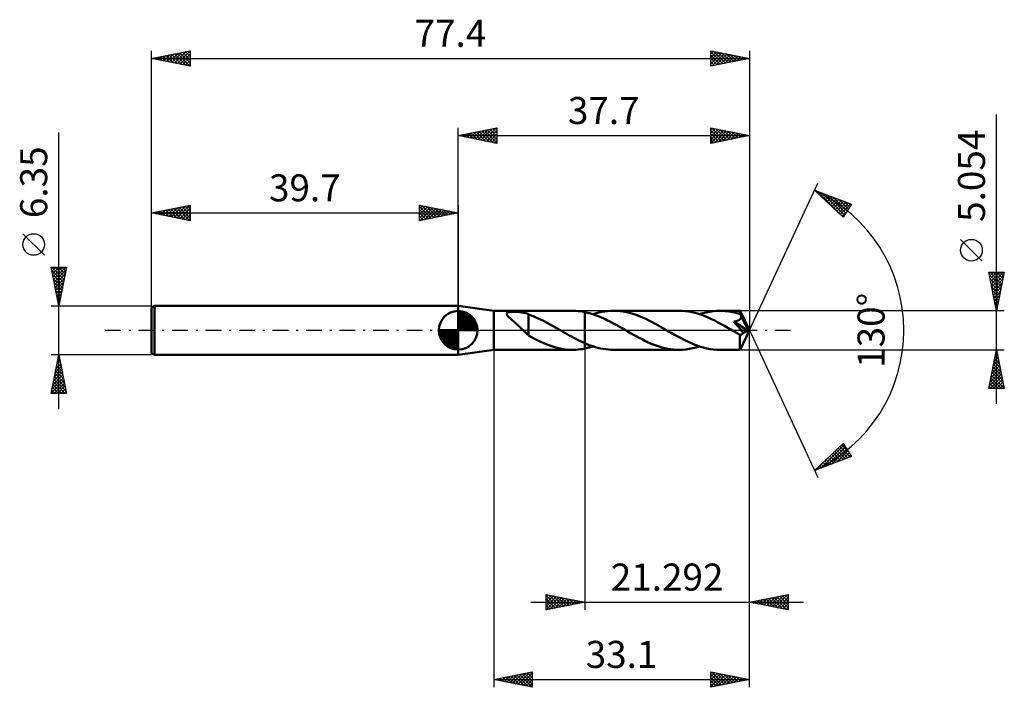
# Model space of a CAD drawing. Units: millimetres. Extents: x -57 to 71, y -46 to 40.
import ezdxf
from ezdxf.enums import TextEntityAlignment as Align

# ---------------------------------------------------------------- set-up
doc = ezdxf.new("R2010")
doc.units = ezdxf.units.MM
doc.header["$LTSCALE"] = 5.1
doc.linetypes.add('LONGDASH_DASH', pattern=[0.85, 0.4, -0.2, 0.05, -0.2])
for name, color, linetype in [('1', 4, 'CONTINUOUS'), ('2', 7, 'CONTINUOUS'), ('4', 2, 'LONGDASH_DASH'), ('CUT', 1, 'CONTINUOUS'), ('NOCUT', 7, 'CONTINUOUS'), ('SK1', 4, 'CONTINUOUS'), ('SK2', 7, 'CONTINUOUS'), ('SK4', 2, 'LONGDASH_DASH')]:
    doc.layers.add(name, color=color, linetype=linetype)
doc.styles.get("Standard").update_dxf_attribs({"font": 'Monospac821 BT'})

msp = doc.modelspace()

# ---------------------------------------------------------------- linework, layer by layer
at = {"layer": '1', "color": 4, "linetype": 'CONTINUOUS', "lineweight": 50}
for p, q in [((4.6, 2.53), (0, 3.17)), ((0, -3.18), (0, 3.17)), ((4.6, 2.53), (14.81, 2.53)), ((4.6, -2.53), (4.6, 2.53)), ((6.27, 2.12), (6.28, 2.18)), ((6.28, 2.07), (6.27, 2.12)), ((6.28, 2.18), (6.31, 2.23)), ((6.31, 2.01), (6.28, 2.07)), ((6.31, 2.23), (6.36, 2.27)), ((6.34, 1.94), (6.31, 2.01)), ((6.39, 1.88), (6.34, 1.94)), ((6.36, 2.27), (6.42, 2.3)), ((6.44, 1.82), (6.39, 1.88)), ((6.42, 2.3), (6.5, 2.33)), ((6.5, 1.76), (6.44, 1.82)), ((6.5, 2.33), (6.59, 2.35)), ((6.56, 1.69), (6.5, 1.76)), ((6.64, 1.62), (6.56, 1.69)), ((6.59, 2.35), (6.68, 2.37)), ((6.72, 1.55), (6.64, 1.62)), ((6.68, 2.37), (6.78, 2.38)), ((6.8, 1.47), (6.72, 1.55)), ((6.78, 2.38), (6.88, 2.39)), ((6.89, 1.39), (6.8, 1.47)), ((6.88, 2.39), (7, 2.4)), ((6.99, 1.3), (6.89, 1.39)), ((7.09, 1.22), (6.99, 1.3)), ((7, 2.4), (7.12, 2.4)), ((7.12, 2.4), (7.24, 2.4)), ((7.38, 2.4), (7.24, 2.4)), ((7.51, 2.4), (7.38, 2.4)), ((7.64, 2.39), (7.51, 2.4)), ((7.76, 2.38), (7.64, 2.39)), ((7.89, 2.37), (7.76, 2.38)), ((8.02, 2.35), (7.89, 2.37)), ((8.14, 2.34), (8.02, 2.35)), ((8.26, 2.32), (8.14, 2.34)), ((8.39, 2.29), (8.26, 2.32)), ((8.51, 2.27), (8.39, 2.29)), ((8.63, 2.24), (8.51, 2.27)), ((8.75, 2.2), (8.63, 2.24)), ((8.88, 2.16), (8.75, 2.2)), ((9, 2.12), (8.88, 2.16)), ((9.12, 2.07), (9, 2.12)), ((9.12, 0.24), (9.12, 2.07)), ((9.5, 1.9), (9.12, 2.04)), ((9.89, 1.75), (9.5, 1.9)), ((10.27, 1.58), (9.89, 1.75)), ((10.65, 1.4), (10.27, 1.58)), ((11.04, 1.21), (10.65, 1.4)), ((14.62, 2.52), (14.92, 2.53)), ((15.22, 2.52), (14.92, 2.53)), ((15.52, 2.49), (15.22, 2.52)), ((15.81, 2.46), (15.52, 2.49)), ((16.11, 2.42), (15.81, 2.46)), ((16.41, 2.36), (16.11, 2.42)), ((16.78, 2.28), (16.41, 2.36)), ((16.41, 2.36), (16.41, 2.36)), ((16.41, 2.36), (16.41, 2.36)), ((16.41, 2.36), (16.41, 2.36)), ((16.41, 2.36), (16.41, 2.36)), ((16.41, 2.36), (16.41, 2.36)), ((16.41, 2.36), (16.41, 2.36)), ((16.41, -1.67), (16.41, 2.36)), ((16.41, -2.36), (16.41, 2.36)), ((17.14, 2.18), (16.78, 2.28)), ((17.51, 2.06), (17.14, 2.18)), ((17.47, 2.08), (17.85, 2.2)), ((17.88, 1.93), (17.51, 2.06)), ((17.85, 2.2), (18.23, 2.3)), ((18.25, 1.79), (17.88, 1.93)), ((18.23, 2.3), (18.6, 2.38)), ((18.62, 1.63), (18.25, 1.79)), ((18.6, 2.38), (18.98, 2.44)), ((18.98, 1.47), (18.62, 1.63)), ((18.98, 2.44), (19.36, 2.49)), ((19.35, 1.29), (18.98, 1.47)), ((19.72, 1.1), (19.35, 1.29)), ((19.36, 2.49), (19.74, 2.52)), ((19.74, 2.52), (20.12, 2.53)), ((20.54, 2.52), (20.12, 2.53)), ((28.59, 2.53), (20.12, 2.53)), ((20.95, 2.48), (20.54, 2.52)), ((21.37, 2.43), (20.95, 2.48)), ((21.79, 2.35), (21.37, 2.43)), ((22.2, 2.25), (21.79, 2.35)), ((22.62, 2.13), (22.2, 2.25)), ((23.04, 1.99), (22.62, 2.13)), ((23.45, 1.83), (23.04, 1.99)), ((23.87, 1.66), (23.45, 1.83)), ((24.28, 1.47), (23.87, 1.66)), ((24.69, 1.27), (24.28, 1.47)), ((29, 2.52), (28.59, 2.53)), ((29.42, 2.48), (29, 2.52)), ((29.85, 2.42), (29.42, 2.48)), ((30.27, 2.34), (29.85, 2.42)), ((30.69, 2.24), (30.27, 2.34)), ((31.11, 2.12), (30.69, 2.24)), ((31.53, 1.98), (31.11, 2.12)), ((31.24, 2.08), (31.68, 2.21)), ((31.95, 1.82), (31.53, 1.98)), ((31.68, 2.21), (32.12, 2.32)), ((32.38, 1.64), (31.95, 1.82)), ((32.12, 2.32), (32.56, 2.41)), ((32.79, 1.45), (32.38, 1.64)), ((32.56, 2.41), (33.01, 2.48)), ((33.21, 1.25), (32.79, 1.45)), ((33.01, 2.48), (33.45, 2.51)), ((33.45, 2.51), (33.89, 2.53)), ((34.13, 2.52), (33.89, 2.53)), ((36.5, 2.53), (33.89, 2.53)), ((34.37, 2.51), (34.13, 2.52)), ((34.61, 2.49), (34.37, 2.51)), ((34.85, 2.47), (34.61, 2.49)), ((35.09, 2.43), (34.85, 2.47)), ((35.33, 2.39), (35.09, 2.43)), ((35.57, 2.34), (35.33, 2.39)), ((35.8, 2.29), (35.57, 2.34)), ((36.04, 2.23), (35.8, 2.29)), ((36.28, 2.16), (36.04, 2.23)), ((36.22, 1.27), (36.27, 1.29)), ((36.27, 1.29), (36.32, 1.31)), ((36.52, 2.08), (36.28, 2.16)), ((36.32, 1.31), (36.36, 1.33)), ((36.36, 1.33), (36.4, 1.36)), ((36.4, 1.36), (36.44, 1.39)), ((36.44, 1.39), (36.48, 1.42)), ((36.48, 1.42), (36.51, 1.45)), ((36.5, 2.52), (36.5, 2.53)), ((36.5, 2.53), (36.5, 2.53)), ((36.5, 2.53), (36.5, 2.53)), ((36.5, 2.53), (36.5, 2.53)), ((36.5, 2.53), (36.5, 2.53)), ((36.5, 2.53), (36.5, 2.53)), ((36.51, 2.5), (36.5, 2.52)), ((36.5, 2.52), (36.5, 2.52)), ((37.7, 0), (36.5, 2.52)), ((36.51, 2.49), (36.51, 2.5)), ((36.51, 2.46), (36.51, 2.49)), ((36.51, 2.44), (36.51, 2.46)), ((36.51, 2.4), (36.51, 2.44)), ((36.52, 2.37), (36.51, 2.4)), ((36.51, 1.45), (36.54, 1.48)), ((36.52, 2.33), (36.52, 2.37)), ((36.52, 2.28), (36.52, 2.33)), ((37.7, 0), (36.52, 2.28)), ((36.52, 2.08), (36.52, 2.28)), ((36.54, 2.05), (36.52, 2.08)), ((36.56, 2.01), (36.54, 2.05)), ((36.54, 1.48), (36.57, 1.52)), ((36.58, 1.97), (36.56, 2.01)), ((36.57, 1.52), (36.59, 1.56)), ((36.6, 1.93), (36.58, 1.97)), ((36.59, 1.56), (36.61, 1.6)), ((36.61, 1.9), (36.6, 1.93)), ((36.63, 1.86), (36.61, 1.9)), ((36.61, 1.6), (36.63, 1.64)), ((36.65, 1.82), (36.63, 1.86)), ((36.63, 1.64), (36.64, 1.69)), ((36.64, 1.69), (36.65, 1.73)), ((36.65, 1.77), (36.65, 1.82)), ((37.03, 1.07), (36.65, 1.82)), ((36.65, 1.73), (36.65, 1.77)), ((7.19, 1.13), (7.09, 1.22)), ((7.29, 1.04), (7.19, 1.13)), ((7.4, 0.95), (7.29, 1.04)), ((7.5, 0.86), (7.4, 0.95)), ((7.6, 0.77), (7.5, 0.86)), ((7.71, 0.67), (7.6, 0.77)), ((7.81, 0.58), (7.71, 0.67)), ((7.91, 0.49), (7.81, 0.58)), ((8.01, 0.39), (7.91, 0.49)), ((8.12, 0.29), (8.01, 0.39)), ((8.22, 0.19), (8.12, 0.29)), ((8.32, 0.1), (8.22, 0.19)), ((8.42, 0), (8.32, 0.1)), ((8.45, -0.03), (8.42, 0)), ((9.12, 0.24), (9.12, 0.24)), ((9.12, 0.24), (9.12, 0.24)), ((9.12, 0.24), (9.12, 0.24)), ((9.12, 0.24), (9.12, 0.24)), ((9.12, 0.24), (9.12, 0.24)), ((9.12, -0.67), (9.12, 0.24)), ((11.42, 1.02), (11.04, 1.21)), ((11.81, 0.81), (11.42, 1.02)), ((12.2, 0.59), (11.81, 0.81)), ((12.59, 0.37), (12.2, 0.59)), ((12.98, 0.15), (12.59, 0.37)), ((13.02, 0.12), (12.98, 0.15)), ((13.06, 0.1), (13.02, 0.12)), ((13.1, 0.07), (13.06, 0.1)), ((13.15, 0.05), (13.1, 0.07)), ((13.19, 0.02), (13.15, 0.05)), ((13.23, 0), (13.19, 0.02)), ((13.52, -0.17), (13.23, 0)), ((20.1, 0.9), (19.72, 1.1)), ((20.47, 0.7), (20.1, 0.9)), ((20.84, 0.49), (20.47, 0.7)), ((21.21, 0.28), (20.84, 0.49)), ((21.58, 0.07), (21.21, 0.28)), ((21.96, -0.15), (21.58, 0.07)), ((25.1, 1.06), (24.69, 1.27)), ((25.51, 0.84), (25.1, 1.06)), ((25.93, 0.61), (25.51, 0.84)), ((26.34, 0.38), (25.93, 0.61)), ((26.75, 0.15), (26.34, 0.38)), ((27.16, -0.09), (26.75, 0.15)), ((33.62, 1.03), (33.21, 1.25)), ((34.05, 0.8), (33.62, 1.03)), ((34.47, 0.57), (34.05, 0.8)), ((34.89, 0.34), (34.47, 0.57)), ((35.31, 0.09), (34.89, 0.34)), ((35.73, -0.15), (35.31, 0.09)), ((35.67, 1.12), (35.73, 1.13)), ((35.88, 0.88), (35.67, 1.12)), ((37.53, -0.07), (35.67, 1.12)), ((35.73, 1.13), (35.78, 1.14)), ((35.78, 1.14), (35.83, 1.15)), ((35.83, 1.15), (35.89, 1.16)), ((36.09, 0.65), (35.88, 0.88)), ((35.89, 1.16), (35.94, 1.17)), ((35.94, 1.17), (35.98, 1.18)), ((35.98, 1.18), (36.03, 1.2)), ((36.03, 1.2), (36.08, 1.21)), ((36.08, 1.21), (36.13, 1.23)), ((36.27, 0.43), (36.09, 0.65)), ((36.13, 1.23), (36.18, 1.25)), ((36.18, 1.25), (36.22, 1.27)), ((36.45, 0.23), (36.27, 0.43)), ((36.62, 0.04), (36.45, 0.23)), ((36.5, -2.52), (37.7, 0)), ((36.77, -0.15), (36.62, 0.04)), ((37.22, 0.71), (37.03, 1.07)), ((37.33, 0.49), (37.22, 0.71)), ((37.4, 0.34), (37.33, 0.49)), ((37.45, 0.23), (37.4, 0.34)), ((37.48, 0.14), (37.45, 0.23)), ((37.5, 0.07), (37.48, 0.14)), ((37.5, 0.05), (37.5, 0.07)), ((37.7, 0), (37.5, 0.07)), ((37.7, 0), (37.5, 0.07)), ((37.5, 0.07), (37.5, 0.07)), ((37.51, 0.03), (37.5, 0.05)), ((37.52, 0.01), (37.51, 0.03)), ((37.52, -0.01), (37.52, 0.01)), ((8.48, -0.05), (8.45, -0.03)), ((8.51, -0.08), (8.48, -0.05)), ((8.54, -0.11), (8.51, -0.08)), ((8.56, -0.13), (8.54, -0.11)), ((8.59, -0.16), (8.56, -0.13)), ((8.68, -0.24), (8.59, -0.16)), ((8.77, -0.33), (8.68, -0.24)), ((8.86, -0.41), (8.77, -0.33)), ((8.94, -0.49), (8.86, -0.41)), ((9.03, -0.56), (8.94, -0.49)), ((9.12, -0.64), (9.03, -0.56)), ((9.51, -0.89), (9.12, -0.67)), ((9.9, -1.1), (9.51, -0.89)), ((10.3, -1.3), (9.9, -1.1)), ((13.81, -0.33), (13.52, -0.17)), ((14.1, -0.49), (13.81, -0.33)), ((14.39, -0.66), (14.1, -0.49)), ((14.67, -0.82), (14.39, -0.66)), ((14.96, -0.97), (14.67, -0.82)), ((15.25, -1.12), (14.96, -0.97)), ((15.54, -1.27), (15.25, -1.12)), ((15.83, -1.41), (15.54, -1.27)), ((22.33, -0.36), (21.96, -0.15)), ((22.69, -0.57), (22.33, -0.36)), ((23.06, -0.77), (22.69, -0.57)), ((23.43, -0.97), (23.06, -0.77)), ((23.8, -1.16), (23.43, -0.97)), ((24.17, -1.35), (23.8, -1.16)), ((27.58, -0.33), (27.16, -0.09)), ((28.01, -0.57), (27.58, -0.33)), ((28.43, -0.81), (28.01, -0.57)), ((28.85, -1.03), (28.43, -0.81)), ((29.27, -1.25), (28.85, -1.03)), ((29.68, -1.45), (29.27, -1.25)), ((35.85, -0.22), (35.73, -0.15)), ((35.97, -0.29), (35.85, -0.22)), ((36.1, -0.36), (35.97, -0.29)), ((36.22, -0.43), (36.1, -0.36)), ((36.34, -0.5), (36.22, -0.43)), ((36.47, -0.57), (36.34, -0.5)), ((36.5, -0.58), (36.47, -0.57)), ((36.47, -0.75), (36.47, -0.57)), ((36.47, -0.91), (36.47, -0.75)), ((36.47, -1.07), (36.47, -0.91)), ((36.47, -1.23), (36.47, -1.07)), ((36.47, -1.38), (36.47, -1.23)), ((36.53, -0.58), (36.5, -0.58)), ((36.53, -0.58), (36.56, -0.58)), ((36.56, -0.58), (36.59, -0.57)), ((36.59, -0.57), (36.62, -0.57)), ((36.62, -0.57), (36.65, -0.56)), ((36.65, -0.56), (36.68, -0.54)), ((36.68, -0.54), (36.71, -0.53)), ((36.71, -0.53), (36.74, -0.51)), ((36.74, -0.51), (36.77, -0.48)), ((36.91, -0.32), (36.77, -0.15)), ((36.77, -0.48), (36.8, -0.46)), ((36.8, -0.46), (36.83, -0.43)), ((36.83, -0.43), (36.85, -0.4)), ((36.85, -0.4), (36.88, -0.36)), ((36.88, -0.36), (36.91, -0.32)), ((36.91, -0.32), (37.53, -0.07)), ((37.53, -0.03), (37.52, -0.01)), ((37.53, -0.05), (37.53, -0.03)), ((37.53, -0.07), (37.53, -0.05)), ((0, -3.18), (4.6, -2.53)), ((4.6, -2.53), (14.81, -2.53)), ((10.69, -1.49), (10.3, -1.3)), ((11.09, -1.67), (10.69, -1.49)), ((11.48, -1.83), (11.09, -1.67)), ((11.87, -1.98), (11.48, -1.83)), ((12.27, -2.11), (11.87, -1.98)), ((12.66, -2.23), (12.27, -2.11)), ((13.05, -2.33), (12.66, -2.23)), ((13.45, -2.41), (13.05, -2.33)), ((13.84, -2.47), (13.45, -2.41)), ((14.23, -2.51), (13.84, -2.47)), ((14.62, -2.52), (14.23, -2.51)), ((14.92, -2.53), (14.62, -2.52)), ((14.92, -2.53), (15.22, -2.52)), ((15.22, -2.52), (15.52, -2.49)), ((15.52, -2.49), (15.82, -2.46)), ((15.82, -2.46), (16.11, -2.42)), ((16.12, -1.55), (15.83, -1.41)), ((16.11, -2.42), (16.41, -2.36)), ((16.41, -1.67), (16.12, -1.55)), ((16.41, -1.67), (16.41, -1.67)), ((16.41, -1.67), (16.41, -1.67)), ((16.41, -1.67), (16.41, -1.67)), ((16.41, -1.67), (16.41, -1.67)), ((16.41, -1.67), (16.41, -1.67)), ((16.41, -1.67), (16.41, -1.67)), ((16.75, -1.82), (16.41, -1.67)), ((16.41, -2.36), (16.58, -2.32)), ((16.41, -2.36), (16.41, -2.36)), ((16.41, -2.36), (16.41, -2.36)), ((16.41, -2.36), (16.41, -2.36)), ((16.41, -2.36), (16.41, -2.36)), ((16.41, -2.36), (16.41, -2.36)), ((16.41, -2.36), (16.41, -2.36)), ((16.58, -2.32), (16.76, -2.28)), ((17.09, -1.95), (16.75, -1.82)), ((16.76, -2.28), (16.94, -2.24)), ((16.94, -2.24), (17.11, -2.19)), ((17.43, -2.07), (17.09, -1.95)), ((17.11, -2.19), (17.29, -2.13)), ((17.29, -2.13), (17.47, -2.08)), ((17.77, -2.17), (17.43, -2.07)), ((18.1, -2.26), (17.77, -2.17)), ((18.44, -2.34), (18.1, -2.26)), ((18.77, -2.41), (18.44, -2.34)), ((19.11, -2.46), (18.77, -2.41)), ((19.44, -2.5), (19.11, -2.46)), ((19.78, -2.52), (19.44, -2.5)), ((20.12, -2.53), (19.78, -2.52)), ((20.12, -2.53), (28.59, -2.53)), ((24.53, -1.52), (24.17, -1.35)), ((24.9, -1.69), (24.53, -1.52)), ((25.26, -1.84), (24.9, -1.69)), ((25.63, -1.98), (25.26, -1.84)), ((26, -2.1), (25.63, -1.98)), ((26.37, -2.21), (26, -2.1)), ((26.74, -2.31), (26.37, -2.21)), ((27.11, -2.39), (26.74, -2.31)), ((27.48, -2.45), (27.11, -2.39)), ((27.85, -2.49), (27.48, -2.45)), ((28.22, -2.52), (27.85, -2.49)), ((28.59, -2.53), (28.22, -2.52)), ((28.59, -2.53), (29.02, -2.51)), ((29.02, -2.51), (29.46, -2.48)), ((29.46, -2.48), (29.9, -2.41)), ((30.11, -1.64), (29.68, -1.45)), ((29.9, -2.41), (30.35, -2.32)), ((30.53, -1.82), (30.11, -1.64)), ((30.35, -2.32), (30.8, -2.21)), ((30.95, -1.98), (30.53, -1.82)), ((30.8, -2.21), (31.24, -2.08)), ((31.37, -2.12), (30.95, -1.98)), ((31.78, -2.24), (31.37, -2.12)), ((32.2, -2.34), (31.78, -2.24)), ((32.62, -2.42), (32.2, -2.34)), ((33.04, -2.48), (32.62, -2.42)), ((33.47, -2.52), (33.04, -2.48)), ((33.89, -2.53), (33.47, -2.52)), ((33.89, -2.53), (36.5, -2.53)), ((36.47, -1.53), (36.47, -1.38)), ((36.47, -1.67), (36.47, -1.53)), ((36.47, -1.8), (36.47, -1.67)), ((36.47, -1.92), (36.47, -1.8)), ((36.47, -2.03), (36.47, -1.92)), ((36.48, -2.14), (36.47, -2.03)), ((36.48, -2.23), (36.48, -2.14)), ((36.48, -2.31), (36.48, -2.23)), ((36.48, -2.37), (36.48, -2.31)), ((36.49, -2.43), (36.48, -2.37)), ((36.49, -2.47), (36.49, -2.43)), ((36.49, -2.5), (36.49, -2.47)), ((36.5, -2.52), (36.49, -2.5)), ((36.5, -2.53), (36.5, -2.52)), ((36.5, -2.53), (36.5, -2.52)), ((36.5, -2.52), (36.5, -2.52)), ((36.5, -2.53), (36.5, -2.53)), ((36.5, -2.53), (36.5, -2.53)), ((36.5, -2.53), (36.5, -2.53)), ((36.5, -2.53), (36.5, -2.53))]:
    msp.add_line(p, q, dxfattribs=at)
at = {"layer": '2', "color": 7, "linetype": 'CONTINUOUS', "lineweight": 25}
for p, q in [((69.7, -9.53), (69.7, 27.9)), ((0, 3.17), (0, 26.18)), ((0, 25.18), (5, 26.18)), ((1.18, 24.94), (1.77, 25.53)), ((1.53, 24.87), (2.3, 25.64)), ((1.65, 25.5), (2.47, 24.68)), ((1.89, 24.8), (2.83, 25.74)), ((2, 25.58), (3, 24.57)), ((2.24, 24.73), (3.36, 25.85)), ((2.36, 25.65), (3.53, 24.47)), ((2.59, 24.66), (3.89, 25.95)), ((2.71, 25.72), (4.06, 24.36)), ((2.95, 24.59), (4.42, 26.06)), ((3.06, 25.79), (4.59, 24.26)), ((3.3, 24.51), (4.95, 26.17)), ((3.42, 25.86), (5, 24.27)), ((3.66, 24.44), (5, 25.79)), ((3.77, 25.93), (5, 24.7)), ((4.12, 26), (5, 25.12)), ((4.48, 26.07), (5, 25.55)), ((4.83, 26.14), (5, 25.97)), ((5, 26.18), (5, 24.18)), ((32.7, 24.18), (32.7, 26.18)), ((32.7, 26.18), (37.7, 25.18)), ((32.7, 25.91), (32.92, 26.13)), ((32.7, 25.49), (33.27, 26.06)), ((32.7, 25.06), (33.63, 25.99)), ((32.7, 24.64), (33.98, 25.92)), ((32.7, 24.21), (34.33, 25.85)), ((32.7, 25.85), (34.09, 24.45)), ((32.82, 26.15), (34.45, 24.52)), ((33.18, 24.27), (34.69, 25.78)), ((33.35, 26.04), (34.8, 24.6)), ((33.71, 24.38), (35.04, 25.71)), ((33.88, 25.94), (35.16, 24.67)), ((34.24, 24.48), (35.4, 25.64)), ((34.41, 25.83), (35.51, 24.74)), ((34.77, 24.59), (35.75, 25.57)), ((34.94, 25.73), (35.86, 24.81)), ((35.3, 24.7), (36.1, 25.49)), ((35.47, 25.62), (36.22, 24.88)), ((36, 25.51), (36.57, 24.95)), ((37.7, 26.18), (37.7, 0)), ((0, 25.18), (37.7, 25.18)), ((5, 24.18), (0, 25.18)), ((0.12, 25.15), (0.18, 25.21)), ((0.23, 25.22), (0.35, 25.1)), ((0.47, 25.08), (0.71, 25.32)), ((0.59, 25.29), (0.88, 25)), ((0.83, 25.01), (1.24, 25.42)), ((0.94, 25.36), (1.41, 24.89)), ((1.29, 25.43), (1.94, 24.79)), ((4.01, 24.37), (5, 25.36)), ((4.36, 24.3), (5, 24.94)), ((4.72, 24.23), (5, 24.52)), ((32.7, 25.42), (33.74, 24.38)), ((37.7, 25.18), (32.7, 24.18)), ((32.7, 25), (33.39, 24.31)), ((32.7, 24.58), (33.03, 24.24)), ((35.83, 24.8), (36.46, 25.42)), ((36.36, 24.91), (36.81, 25.35)), ((36.53, 25.41), (36.92, 25.02)), ((36.9, 25.01), (37.16, 25.28)), ((37.06, 25.3), (37.28, 25.09)), ((37.43, 25.12), (37.52, 25.21)), ((37.6, 25.2), (37.63, 25.16)), ((37.7, 0), (46.57, 19.03)), ((46.15, 18.13), (50.92, 16.31)), ((49.85, 14.62), (46.15, 18.13)), ((46.21, 18.07), (46.23, 18.1)), ((46.43, 17.87), (46.54, 17.98)), ((46.49, 18), (49.86, 14.63)), ((46.64, 17.66), (46.85, 17.86)), ((46.86, 17.45), (47.15, 17.74)), ((47.08, 17.25), (47.46, 17.63)), ((47.18, 17.74), (50.02, 14.89)), ((47.3, 17.04), (47.77, 17.51)), ((47.51, 16.83), (48.07, 17.39)), ((47.73, 16.63), (48.38, 17.28)), ((47.86, 17.47), (50.19, 15.15)), ((47.95, 16.42), (48.69, 17.16)), ((48.17, 16.21), (49, 17.04)), ((48.39, 16.01), (49.3, 16.92)), ((48.55, 17.21), (50.35, 15.41)), ((48.6, 15.8), (49.61, 16.81)), ((48.82, 15.59), (49.92, 16.69)), ((49.04, 15.39), (50.22, 16.57)), ((49.23, 16.95), (50.51, 15.67)), ((49.92, 16.69), (50.68, 15.93)), ((49.26, 15.18), (50.53, 16.46)), ((49.47, 14.97), (50.84, 16.34)), ((49.69, 14.77), (50.38, 15.46)), ((50.92, 16.31), (49.85, 14.62)), ((50.61, 16.43), (50.84, 16.19)), ((67.85, 8.96), (65.05, 11.76)), ((69.7, 2.53), (68.7, 7.53)), ((68.7, 7.53), (70.7, 7.53)), ((68.73, 7.37), (68.88, 7.53)), ((68.77, 7.17), (70.32, 5.62)), ((68.8, 7.02), (69.31, 7.53)), ((68.84, 7.53), (70.39, 5.98)), ((68.87, 6.67), (69.73, 7.53)), ((68.88, 6.64), (70.25, 5.27)), ((68.94, 6.31), (70.16, 7.53)), ((69.01, 5.96), (70.58, 7.53)), ((69.08, 5.61), (70.62, 7.15)), ((69.15, 5.25), (70.52, 6.62)), ((69.26, 7.53), (70.46, 6.33)), ((69.69, 7.53), (70.53, 6.68)), ((70.7, 7.53), (69.7, 2.53)), ((70.11, 7.53), (70.6, 7.04)), ((70.54, 7.53), (70.67, 7.39)), ((68.98, 6.11), (70.18, 4.92)), ((69.09, 5.58), (70.11, 4.56)), ((69.23, 4.9), (70.41, 6.09)), ((69.3, 4.55), (70.31, 5.56)), ((69.2, 5.05), (70.04, 4.21)), ((69.3, 4.52), (69.97, 3.86)), ((69.37, 4.19), (70.2, 5.03)), ((69.41, 3.99), (69.9, 3.5)), ((69.44, 3.84), (70.09, 4.5)), ((69.51, 3.49), (69.99, 3.96)), ((69.51, 3.46), (69.82, 3.15)), ((69.58, 3.13), (69.88, 3.43)), ((69.62, 2.93), (69.75, 2.8)), ((69.65, 2.78), (69.78, 2.9)), ((70.7, 2.53), (36.52, 2.53)), ((37.7, 0), (46.57, -19.03)), ((37.7, -36.17), (37.7, 0)), ((37.7, -46.17), (37.7, 0)), ((4.6, -2.53), (4.6, -46.17)), ((16.41, -2.53), (16.41, -36.17)), ((36.52, -2.53), (70.7, -2.53)), ((68.7, -7.53), (69.7, -2.53)), ((69.7, -2.53), (70.7, -7.53)), ((69.41, -4), (69.9, -3.51)), ((69.46, -3.7), (70.05, -4.29)), ((69.51, -3.47), (69.83, -3.15)), ((69.54, -3.35), (69.95, -3.76)), ((69.61, -3), (69.84, -3.23)), ((69.62, -2.94), (69.75, -2.8)), ((69.68, -2.64), (69.73, -2.7)), ((68.98, -6.12), (70.18, -4.92)), ((69.09, -5.59), (70.11, -4.57)), ((69.19, -5.06), (70.04, -4.21)), ((69.25, -4.76), (70.37, -5.88)), ((69.3, -4.53), (69.97, -3.86)), ((69.32, -4.41), (70.27, -5.35)), ((69.39, -4.06), (70.16, -4.82)), ((68.77, -7.18), (70.32, -5.63)), ((68.85, -7.53), (70.39, -5.98)), ((68.88, -6.65), (70.25, -5.27)), ((68.97, -6.18), (70.32, -7.53)), ((69.04, -5.83), (70.69, -7.47)), ((69.11, -5.47), (70.58, -6.94)), ((69.18, -5.12), (70.48, -6.41)), ((69.27, -7.53), (70.46, -6.34)), ((70.7, -7.53), (68.7, -7.53)), ((68.76, -7.24), (69.05, -7.53)), ((68.83, -6.89), (69.47, -7.53)), ((68.9, -6.53), (69.89, -7.53)), ((69.69, -7.53), (70.53, -6.69)), ((70.12, -7.53), (70.6, -7.04)), ((70.54, -7.53), (70.67, -7.4)), ((46.15, -18.13), (49.85, -14.62)), ((46.95, -17.82), (49.97, -14.8)), ((47.63, -17.56), (50.13, -15.06)), ((49.19, -15.25), (50.43, -16.49)), ((49.41, -15.04), (50.74, -16.38)), ((49.62, -14.83), (50.61, -15.82)), ((49.84, -14.63), (49.89, -14.67)), ((49.85, -14.62), (50.92, -16.31)), ((50.92, -16.31), (46.15, -18.13)), ((47.88, -16.49), (48.59, -17.2)), ((48.1, -16.28), (48.9, -17.08)), ((48.32, -17.3), (50.3, -15.32)), ((48.32, -16.07), (49.21, -16.96)), ((48.53, -15.87), (49.51, -16.84)), ((48.75, -15.66), (49.82, -16.73)), ((48.97, -15.45), (50.13, -16.61)), ((49.01, -17.04), (50.46, -15.58)), ((49.69, -16.78), (50.62, -15.84)), ((50.38, -16.52), (50.79, -16.1)), ((46.26, -18.08), (47.49, -16.86)), ((46.58, -17.73), (46.75, -17.9)), ((46.79, -17.52), (47.06, -17.78)), ((47.01, -17.31), (47.36, -17.66)), ((47.23, -17.11), (47.67, -17.55)), ((47.45, -16.9), (47.98, -17.43)), ((47.66, -16.69), (48.28, -17.31)), ((46.36, -17.93), (46.44, -18.02)), ((11.41, -36.17), (11.41, -34.17)), ((11.41, -34.17), (16.41, -35.17)), ((11.41, -34.47), (11.65, -34.22)), ((11.41, -34.89), (12, -34.29)), ((11.41, -34.32), (12.96, -35.87)), ((11.41, -35.31), (12.36, -34.36)), ((11.76, -34.25), (13.31, -35.79)), ((12.29, -34.35), (13.66, -35.72)), ((37.7, -35.17), (42.7, -34.17)), ((40.28, -35.69), (41.57, -34.4)), ((40.63, -35.76), (42.1, -34.29)), ((40.99, -35.83), (42.63, -34.19)), ((41.61, -34.39), (42.7, -35.49)), ((41.96, -34.32), (42.7, -35.06)), ((42.31, -34.25), (42.7, -34.64)), ((42.67, -34.18), (42.7, -34.21)), ((42.7, -34.17), (42.7, -36.17)), ((9.41, -35.17), (44.7, -35.17)), ((11.41, -35.74), (12.71, -34.44)), ((11.41, -36.16), (13.06, -34.51)), ((11.41, -34.74), (12.6, -35.94)), ((16.41, -35.17), (11.41, -36.17)), ((11.41, -35.17), (12.25, -36.01)), ((11.41, -35.59), (11.89, -36.08)), ((11.92, -36.07), (13.42, -34.58)), ((12.45, -35.97), (13.77, -34.65)), ((12.82, -34.46), (14.02, -35.65)), ((12.98, -35.86), (14.13, -34.72)), ((13.35, -34.56), (14.37, -35.58)), ((13.51, -35.75), (14.48, -34.79)), ((13.88, -34.67), (14.72, -35.51)), ((14.04, -35.65), (14.83, -34.86)), ((14.41, -34.78), (15.08, -35.44)), ((14.57, -35.54), (15.19, -34.93)), ((14.94, -34.88), (15.43, -35.37)), ((15.1, -35.44), (15.54, -35)), ((15.47, -34.99), (15.78, -35.3)), ((15.64, -35.33), (15.89, -35.07)), ((16, -35.09), (16.14, -35.23)), ((16.17, -35.22), (16.25, -35.14)), ((42.7, -36.17), (37.7, -35.17)), ((37.72, -35.17), (37.73, -35.18)), ((37.81, -35.2), (37.86, -35.14)), ((38.07, -35.1), (38.26, -35.29)), ((38.16, -35.27), (38.39, -35.04)), ((38.42, -35.03), (38.79, -35.39)), ((38.51, -35.34), (38.92, -34.93)), ((38.78, -34.96), (39.32, -35.5)), ((38.87, -35.41), (39.45, -34.83)), ((39.13, -34.89), (39.85, -35.6)), ((39.22, -35.48), (39.98, -34.72)), ((39.48, -34.82), (40.38, -35.71)), ((39.57, -35.55), (40.51, -34.61)), ((39.84, -34.75), (40.91, -35.82)), ((39.93, -35.62), (41.04, -34.51)), ((40.19, -34.68), (41.44, -35.92)), ((40.55, -34.61), (41.97, -36.03)), ((40.9, -34.54), (42.5, -36.13)), ((41.25, -34.46), (42.7, -35.91)), ((41.34, -35.9), (42.7, -34.54)), ((41.69, -35.97), (42.7, -34.97)), ((42.05, -36.04), (42.7, -35.39)), ((11.41, -36.01), (11.54, -36.15)), ((42.4, -36.12), (42.7, -35.82)), ((4.6, -45.17), (9.6, -44.17)), ((6.67, -45.59), (7.7, -44.55)), ((7.02, -45.66), (8.23, -44.45)), ((7.38, -45.73), (8.76, -44.34)), ((7.57, -44.58), (9.06, -46.07)), ((7.73, -45.8), (9.29, -44.24)), ((7.92, -44.51), (9.59, -46.17)), ((8.08, -45.87), (9.6, -44.35)), ((8.28, -44.44), (9.6, -45.76)), ((8.63, -44.37), (9.6, -45.34)), ((8.99, -44.3), (9.6, -44.91)), ((9.34, -44.23), (9.6, -44.49)), ((9.6, -44.17), (9.6, -46.17)), ((32.7, -46.17), (32.7, -44.17)), ((32.7, -44.17), (37.7, -45.17)), ((32.7, -44.36), (32.86, -44.21)), ((32.7, -44.79), (33.21, -44.28)), ((32.7, -45.21), (33.56, -44.35)), ((32.7, -45.63), (33.92, -44.42)), ((32.7, -44.48), (34.11, -45.89)), ((32.7, -46.06), (34.27, -44.49)), ((32.85, -44.2), (34.47, -45.82)), ((33.09, -46.1), (34.62, -44.56)), ((33.38, -44.31), (34.82, -45.75)), ((33.91, -44.42), (35.17, -45.68)), ((34.44, -44.52), (35.53, -45.61)), ((4.6, -45.17), (37.7, -45.17)), ((9.6, -46.17), (4.6, -45.17)), ((4.74, -45.15), (4.81, -45.22)), ((4.9, -45.24), (5.05, -45.08)), ((5.1, -45.08), (5.34, -45.32)), ((5.25, -45.31), (5.58, -44.98)), ((5.45, -45.01), (5.87, -45.43)), ((5.61, -45.38), (6.11, -44.87)), ((5.8, -44.93), (6.4, -45.54)), ((5.96, -45.45), (6.64, -44.77)), ((6.16, -44.86), (6.94, -45.64)), ((6.32, -45.52), (7.17, -44.66)), ((6.51, -44.79), (7.47, -45.75)), ((6.86, -44.72), (8, -45.85)), ((7.22, -44.65), (8.53, -45.96)), ((8.44, -45.94), (9.6, -44.78)), ((8.79, -46.01), (9.6, -45.2)), ((9.14, -46.08), (9.6, -45.63)), ((32.7, -44.91), (33.76, -45.96)), ((37.7, -45.17), (32.7, -46.17)), ((32.7, -45.33), (33.4, -46.03)), ((32.7, -45.75), (33.05, -46.1)), ((33.62, -45.99), (34.98, -44.63)), ((34.15, -45.89), (35.33, -44.7)), ((34.68, -45.78), (35.68, -44.77)), ((34.97, -44.63), (35.88, -45.54)), ((35.21, -45.67), (36.04, -44.84)), ((35.5, -44.73), (36.23, -45.47)), ((35.74, -45.57), (36.39, -44.91)), ((36.03, -44.84), (36.59, -45.4)), ((36.27, -45.46), (36.74, -44.98)), ((36.56, -44.95), (36.94, -45.33)), ((36.8, -45.36), (37.1, -45.05)), ((37.09, -45.05), (37.29, -45.26)), ((37.33, -45.25), (37.45, -45.13)), ((37.62, -45.16), (37.65, -45.19)), ((9.5, -46.15), (9.6, -46.05))]:
    msp.add_line(p, q, dxfattribs=at)
msp.add_circle((66.45, 10.36), 1.4, dxfattribs=at)
msp.add_arc((37.7, 0), 20, 295, 65, dxfattribs=at)
at = {"layer": '4', "color": 2, "linetype": 'LONGDASH_DASH', "lineweight": 25}
msp.add_line((0, 0), (37.7, 0), dxfattribs=at)
at = {"layer": 'CUT', "color": 1, "linetype": 'CONTINUOUS', "lineweight": 25}
for p, q in [((36.52, 2.53), (16.41, 2.53)), ((16.41, 2.53), (16.41, 0)), ((37.7, 0), (36.52, 2.53)), ((16.41, 0), (37.7, 0))]:
    msp.add_line(p, q, dxfattribs=at)
at = {"layer": 'NOCUT', "color": 7, "linetype": 'CONTINUOUS', "lineweight": 25}
for p, q in [((4.6, 2.53), (0, 3.17)), ((0, 3.17), (0, 0)), ((16.41, 2.53), (4.6, 2.53)), ((16.41, 0), (16.41, 2.53)), ((16.41, 2.53), (16.41, 2.53)), ((16.41, 2.53), (16.41, 0)), ((16.41, 2.53), (16.41, 0)), ((0, 0), (16.41, 0))]:
    msp.add_line(p, q, dxfattribs=at)
at = {"layer": 'SK1', "color": 4, "linetype": 'CONTINUOUS', "lineweight": 50}
for p, q in [((-39.3, 3.17), (-39.7, 2.95)), ((-39.7, 2.95), (-39.7, -2.95)), ((0, 3.17), (-39.3, 3.17)), ((-39.3, 3.17), (-39.3, -3.18)), ((0, 0), (0, 2.5)), ((0, 2.44), (0.06, 2.5)), ((0, 2.08), (0.39, 2.47)), ((0, 2.44), (2.44, 0)), ((0, 1.73), (0.68, 2.41)), ((0, 1.37), (0.94, 2.32)), ((0, 1.02), (1.18, 2.2)), ((0, 2.08), (2.08, 0)), ((0, 0.67), (1.4, 2.07)), ((0, 0.31), (1.6, 1.92)), ((0, 1.73), (1.73, 0)), ((0, 1.37), (1.37, 0)), ((0.04, 0), (1.79, 1.75)), ((0.31, 2.48), (2.48, 0.31)), ((0.39, 0), (1.95, 1.56)), ((0.75, 0), (2.1, 1.35)), ((0.76, 2.38), (2.38, 0.76)), ((1.49, 2.01), (2.01, 1.49)), ((0, 0), (-2.5, 0)), ((-2.5, -0.06), (-2.44, 0)), ((-2.47, -0.39), (-2.08, 0)), ((-2.41, -0.68), (-1.73, 0)), ((-2.32, -0.94), (-1.37, 0)), ((-2.2, -1.18), (-1.02, 0)), ((-2.16, 0), (0, -2.16)), ((-2.07, -1.4), (-0.67, 0)), ((-1.92, -1.6), (-0.31, 0)), ((-1.81, 0), (0, -1.81)), ((-1.45, 0), (0, -1.45)), ((-1.1, 0), (0, -1.1)), ((-0.75, 0), (0, -0.75)), ((-0.39, 0), (0, -0.39)), ((-0.04, 0), (0, -0.04)), ((0, 1.02), (1.02, 0)), ((0, 0.67), (0.67, 0)), ((0, 0.31), (0.31, 0)), ((0, 0), (2.5, 0)), ((0, -2.5), (0, 0)), ((1.1, 0), (2.23, 1.13)), ((1.45, 0), (2.34, 0.88)), ((1.81, 0), (2.42, 0.62)), ((2.16, 0), (2.48, 0.32)), ((-2.5, -0.02), (-0.02, -2.5)), ((-2.47, -0.4), (-0.4, -2.47)), ((-2.34, -0.88), (-0.88, -2.34)), ((-1.75, -1.79), (0, -0.04)), ((-1.56, -1.95), (0, -0.39)), ((-1.35, -2.1), (0, -0.75)), ((-1.13, -2.23), (0, -1.1)), ((-0.88, -2.34), (0, -1.45)), ((-0.62, -2.42), (0, -1.81)), ((-0.32, -2.48), (0, -2.16)), ((-39.7, -2.95), (-39.3, -3.18)), ((-39.3, -3.18), (0, -3.18))]:
    msp.add_line(p, q, dxfattribs=at)
for start, end in [(90, 180), (0, 90), (180, 270), (270, 0)]:
    msp.add_arc((0, 0), 2.5, start, end, dxfattribs=at)
at = {"layer": 'SK2', "color": 7, "linetype": 'CONTINUOUS', "lineweight": 25}
for p, q in [((-39.7, 6.35), (-39.7, 36.17)), ((-39.7, 35.17), (-34.7, 36.17)), ((-37.76, 34.79), (-36.79, 35.76)), ((-37.41, 34.72), (-36.26, 35.86)), ((-37.09, 35.7), (-35.79, 34.39)), ((-37.05, 34.65), (-35.73, 35.97)), ((-36.74, 35.77), (-35.26, 34.29)), ((-36.7, 34.58), (-35.2, 36.07)), ((-36.39, 35.84), (-34.73, 34.18)), ((-36.35, 34.5), (-34.7, 36.15)), ((-36.03, 35.91), (-34.7, 34.58)), ((-35.99, 34.43), (-34.7, 35.73)), ((-35.68, 35.98), (-34.7, 35)), ((-35.33, 36.05), (-34.7, 35.42)), ((-34.97, 36.12), (-34.7, 35.85)), ((-34.7, 36.17), (-34.7, 34.17)), ((32.7, 34.17), (32.7, 36.17)), ((32.7, 36.17), (37.7, 35.17)), ((32.7, 36.15), (32.72, 36.17)), ((32.7, 35.73), (33.07, 36.1)), ((32.7, 35.3), (33.43, 36.03)), ((32.7, 36.03), (34.25, 34.48)), ((32.7, 34.88), (33.78, 35.96)), ((32.7, 34.45), (34.13, 35.89)), ((32.88, 34.21), (34.49, 35.82)), ((33.05, 36.1), (34.6, 34.56)), ((33.41, 34.32), (34.84, 35.75)), ((33.58, 36), (34.95, 34.63)), ((34.11, 35.89), (35.31, 34.7)), ((34.64, 35.79), (35.66, 34.77)), ((37.7, 36.17), (37.7, 0)), ((-39.7, 35.17), (37.7, 35.17)), ((-34.7, 34.17), (-39.7, 35.17)), ((-39.57, 35.2), (-39.5, 35.14)), ((-39.53, 35.14), (-39.44, 35.23)), ((-39.21, 35.27), (-38.97, 35.03)), ((-39.18, 35.07), (-38.91, 35.33)), ((-38.86, 35.34), (-38.44, 34.92)), ((-38.82, 35), (-38.38, 35.44)), ((-38.51, 35.41), (-37.91, 34.82)), ((-38.47, 34.93), (-37.85, 35.54)), ((-38.15, 35.48), (-37.38, 34.71)), ((-38.12, 34.86), (-37.32, 35.65)), ((-37.8, 35.55), (-36.85, 34.61)), ((-37.45, 35.63), (-36.32, 34.5)), ((-35.64, 34.36), (-34.7, 35.3)), ((-35.29, 34.29), (-34.7, 34.88)), ((-34.93, 34.22), (-34.7, 34.45)), ((32.7, 35.61), (33.89, 34.41)), ((32.7, 35.18), (33.54, 34.34)), ((37.7, 35.17), (32.7, 34.17)), ((32.7, 34.76), (33.19, 34.27)), ((33.94, 34.42), (35.19, 35.68)), ((34.47, 34.53), (35.55, 35.61)), ((35, 34.64), (35.9, 35.53)), ((35.17, 35.68), (36.01, 34.84)), ((35.53, 34.74), (36.25, 35.46)), ((35.7, 35.57), (36.37, 34.91)), ((36.06, 34.85), (36.61, 35.39)), ((36.23, 35.47), (36.72, 34.98)), ((36.59, 34.95), (36.96, 35.32)), ((36.76, 35.36), (37.07, 35.05)), ((37.12, 35.06), (37.32, 35.25)), ((37.29, 35.26), (37.43, 35.12)), ((37.65, 35.17), (37.67, 35.18)), ((32.7, 34.33), (32.83, 34.2)), ((-51.7, -10.18), (-51.7, 25.57)), ((-39.7, 3.17), (-39.7, 16.18)), ((-39.7, 15.18), (-34.7, 16.18)), ((-39.23, 15.08), (-38.99, 15.32)), ((-38.91, 15.33), (-38.52, 14.94)), ((-38.87, 15.01), (-38.46, 15.42)), ((-38.56, 15.4), (-37.99, 14.83)), ((-38.52, 14.94), (-37.93, 15.53)), ((-38.2, 15.47), (-37.45, 14.73)), ((-38.17, 14.87), (-37.4, 15.64)), ((-37.85, 15.54), (-36.92, 14.62)), ((-37.81, 14.8), (-36.87, 15.74)), ((-37.5, 15.62), (-36.39, 14.51)), ((-37.46, 14.73), (-36.34, 15.85)), ((-37.14, 15.69), (-35.86, 14.41)), ((-37.1, 14.66), (-35.81, 15.95)), ((-36.79, 15.76), (-35.33, 14.3)), ((-36.75, 14.59), (-35.28, 16.06)), ((-36.44, 15.83), (-34.8, 14.2)), ((-36.4, 14.51), (-34.75, 16.17)), ((-36.08, 15.9), (-34.7, 14.52)), ((-36.04, 14.44), (-34.7, 15.79)), ((-35.73, 15.97), (-34.7, 14.94)), ((-35.69, 14.37), (-34.7, 15.36)), ((-35.37, 16.04), (-34.7, 15.37)), ((-35.02, 16.11), (-34.7, 15.79)), ((-34.7, 16.18), (-34.7, 14.18)), ((-5, 14.18), (-5, 16.18)), ((-5, 16.18), (0, 15.18)), ((-5, 15.79), (-4.68, 16.11)), ((-5, 15.36), (-4.32, 16.04)), ((-5, 16.03), (-3.45, 14.48)), ((-5, 14.94), (-3.97, 15.97)), ((-5, 14.52), (-3.62, 15.9)), ((-5, 15.61), (-3.81, 14.41)), ((-4.9, 14.2), (-3.26, 15.83)), ((-4.65, 16.1), (-3.1, 14.56)), ((-4.37, 14.3), (-2.91, 15.76)), ((-4.12, 16), (-2.75, 14.63)), ((-3.84, 14.41), (-2.56, 15.69)), ((-3.59, 15.89), (-2.39, 14.7)), ((-3.31, 14.51), (-2.2, 15.62)), ((-3.06, 15.79), (-2.04, 14.77)), ((-2.77, 14.62), (-1.85, 15.54)), ((-2.53, 15.68), (-1.69, 14.84)), ((-2.24, 14.73), (-1.5, 15.47)), ((-2, 15.57), (-1.33, 14.91)), ((-1.71, 14.83), (-1.14, 15.4)), ((-1.47, 15.47), (-0.98, 14.98)), ((-1.18, 14.94), (-0.79, 15.33)), ((-0.94, 15.36), (-0.63, 15.05)), ((0, 16.18), (0, 3.17)), ((-39.7, 15.18), (0, 15.18)), ((-34.7, 14.18), (-39.7, 15.18)), ((-39.62, 15.19), (-39.58, 15.15)), ((-39.58, 15.15), (-39.52, 15.21)), ((-39.26, 15.26), (-39.05, 15.04)), ((-35.34, 14.3), (-34.7, 14.94)), ((-34.98, 14.23), (-34.7, 14.51)), ((0, 15.18), (-5, 14.18)), ((-5, 15.18), (-4.16, 14.34)), ((-5, 14.76), (-4.51, 14.27)), ((-5, 14.33), (-4.87, 14.2)), ((-0.65, 15.04), (-0.44, 15.26)), ((-0.41, 15.26), (-0.27, 15.12)), ((-0.12, 15.15), (-0.08, 15.19)), ((-53.55, 9.7), (-56.35, 12.5)), ((-51.7, 3.17), (-52.7, 8.17)), ((-52.7, 8.17), (-50.7, 8.17)), ((-52.67, 8), (-52.49, 8.17)), ((-52.62, 7.77), (-51.09, 6.24)), ((-52.6, 7.65), (-52.07, 8.17)), ((-52.6, 8.17), (-51.02, 6.59)), ((-52.52, 7.3), (-51.65, 8.17)), ((-52.45, 6.94), (-51.22, 8.17)), ((-52.38, 6.59), (-50.8, 8.17)), ((-52.31, 6.24), (-50.78, 7.77)), ((-52.18, 8.17), (-50.95, 6.95)), ((-51.75, 8.17), (-50.88, 7.3)), ((-50.7, 8.17), (-51.7, 3.17)), ((-51.33, 8.17), (-50.8, 7.65)), ((-50.9, 8.17), (-50.73, 8.01)), ((-52.51, 7.24), (-51.16, 5.88)), ((-52.41, 6.71), (-51.23, 5.53)), ((-52.24, 5.88), (-50.89, 7.24)), ((-52.17, 5.53), (-50.99, 6.71)), ((-52.3, 6.18), (-51.3, 5.18)), ((-52.19, 5.65), (-51.37, 4.82)), ((-52.1, 5.18), (-51.1, 6.18)), ((-52.09, 5.12), (-51.44, 4.47)), ((-52.03, 4.82), (-51.21, 5.65)), ((-51.96, 4.47), (-51.31, 5.12)), ((-51.98, 4.59), (-51.51, 4.12)), ((-51.89, 4.11), (-51.42, 4.58)), ((-51.88, 4.06), (-51.58, 3.76)), ((-51.82, 3.76), (-51.52, 4.05)), ((-52.7, 3.17), (-39.7, 3.17)), ((-51.77, 3.53), (-51.65, 3.41)), ((-51.75, 3.41), (-51.63, 3.52)), ((-52.7, -8.18), (-51.7, -3.18)), ((-51.7, -3.18), (-52.7, -3.18)), ((-51.85, -3.9), (-51.6, -3.66)), ((-51.76, -3.48), (-51.61, -3.64)), ((-51.74, -3.37), (-51.67, -3.31)), ((-51.7, -3.18), (-50.7, -8.18)), ((-39.7, -3.18), (-51.7, -3.18)), ((-52.27, -6.03), (-51.32, -5.08)), ((-52.16, -5.49), (-51.39, -4.72)), ((-52.06, -4.96), (-51.46, -4.37)), ((-52.04, -4.9), (-51.18, -5.76)), ((-51.97, -4.54), (-51.29, -5.23)), ((-51.95, -4.43), (-51.53, -4.01)), ((-51.9, -4.19), (-51.4, -4.7)), ((-51.83, -3.84), (-51.5, -4.17)), ((-52.59, -7.62), (-51.11, -6.14)), ((-52.48, -7.09), (-51.18, -5.78)), ((-52.38, -6.56), (-51.25, -5.43)), ((-52.33, -6.31), (-50.76, -7.88)), ((-52.26, -5.96), (-50.87, -7.35)), ((-52.19, -5.6), (-50.97, -6.82)), ((-52.12, -5.25), (-51.08, -6.29)), ((-52.69, -8.15), (-51.04, -6.49)), ((-52.54, -7.37), (-51.74, -8.18)), ((-52.47, -7.02), (-51.31, -8.18)), ((-52.4, -6.67), (-50.89, -8.18)), ((-52.3, -8.18), (-50.97, -6.84)), ((-51.87, -8.18), (-50.9, -7.2)), ((-51.45, -8.18), (-50.82, -7.55)), ((-50.7, -8.18), (-52.7, -8.18)), ((-52.68, -8.08), (-52.59, -8.18)), ((-52.61, -7.73), (-52.16, -8.18)), ((-51.03, -8.18), (-50.75, -7.9))]:
    msp.add_line(p, q, dxfattribs=at)
msp.add_circle((-54.95, 11.1), 1.4, dxfattribs=at)
at = {"layer": 'SK4', "color": 2, "linetype": 'LONGDASH_DASH', "lineweight": 25}
msp.add_line((-45.7, 0), (43.7, 0), dxfattribs=at)

# ---------------------------------------------------------------- texts
at = {"layer": '2', "color": 7, "linetype": 'CONTINUOUS', "lineweight": 25}
for s, p in [('37.7', (18.85, 26.68)), ('21.292', (27.05, -33.67)), ('33.1', (21.15, -43.67))]:
    msp.add_text(s, height=3.5, dxfattribs=at).set_placement(p, align=Align.CENTER)
for s, p in [('5.054', (68.2, 19.99)), ('130°', (55.2, 0))]:
    msp.add_text(s, height=3.5, rotation=90, dxfattribs=at).set_placement(p, align=Align.CENTER)
at = {"layer": 'SK2', "color": 7, "linetype": 'CONTINUOUS', "lineweight": 25}
for s, p in [('77.4', (-1, 36.67)), ('39.7', (-19.85, 16.68))]:
    msp.add_text(s, height=3.5, dxfattribs=at).set_placement(p, align=Align.CENTER)
msp.add_text('6.35', height=3.5, rotation=90, dxfattribs=at).set_placement((-53.2, 19.15), align=Align.CENTER)

doc.saveas('drawing.dxf')
